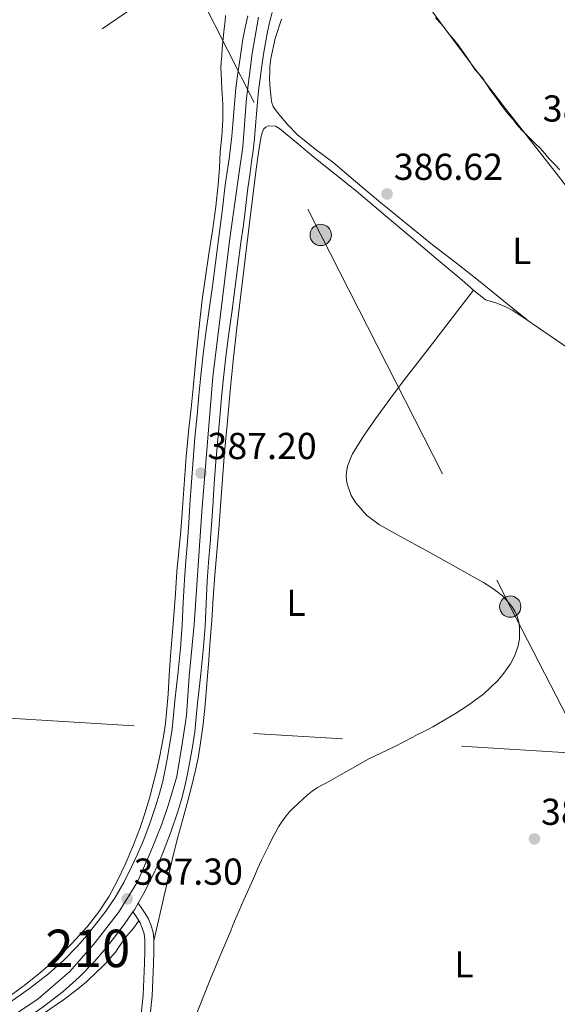
# Model space of a CAD drawing. Extents: x 608592 to 615569, y 660080 to 664816.
# Drawn here: x 611013 to 611157, y 661691 to 661954 of the extents above; entities that cross this region are included whole.
import ezdxf
from ezdxf.enums import TextEntityAlignment as Align

# ---------------------------------------------------------------- set-up
doc = ezdxf.new("R2010")
doc.units = 0
doc.header["$MEASUREMENT"] = 0
for name, pattern in [('DGN Style 3', [111.432874, 79.59491, -31.837964]), ('DGN Style 4', [127.431451, 63.675928, -31.837964, 0.079595, -31.837964]), ('DGN Style 7', [159.18982, 71.635419, -31.837964, 23.878473, -31.837964])]:
    doc.linetypes.add(name, pattern=pattern)
for name, color, linetype in [('Nivel 21', 7, 'Continuous'), ('Nivel 23', 7, 'Continuous'), ('Nivel 32', 7, 'Continuous'), ('Nivel 35', 7, 'Continuous'), ('Nivel 36', 7, 'Continuous'), ('Nivel 37', 7, 'Continuous'), ('Nivel 41', 7, 'Continuous'), ('Nivel 48', 7, 'Continuous'), ('Nivel 54', 7, 'Continuous'), ('Nivel 57', 7, 'Continuous'), ('Nivel 7', 7, 'Continuous')]:
    doc.layers.add(name, color=color, linetype=linetype)
doc.styles.add('Style-arial', font='arial.shx', dxfattribs={"bigfont": 'arialbig.shx'})
doc.styles.add('Style-arialn', font='arialn.shx', dxfattribs={"bigfont": 'arialnbig.shx'})

# ---------------------------------------------------------------- blocks, each defined once
blk = doc.blocks.new('5PATER')
at = {"layer": 'Nivel 7', "linetype": 'Continuous', "lineweight": 0}
h = blk.add_hatch(color=53, dxfattribs=at)
edge = h.paths.add_edge_path()
edge.add_ellipse((0, 0), major_axis=(-1.1, -1.11), ratio=0.999422, start_angle=0, end_angle=360)
blk = doc.blocks.new('5PELE')
at = {"layer": 'Nivel 32', "linetype": 'Continuous', "lineweight": 0}
h = blk.add_hatch(color=9, dxfattribs=at)
edge = h.paths.add_edge_path()
edge.add_arc((0, 0), 2.85, 0, 360)
at = {"layer": 'Nivel 32', "color": 8, "linetype": 'Continuous', "lineweight": 0}
blk.add_circle((0, 0), 2.85, dxfattribs=at)

msp = doc.modelspace()

# ---------------------------------------------------------------- linework, layer by layer
at = {"layer": 'Nivel 21', "color": 7, "linetype": 'Continuous', "lineweight": 13}
for points in [[(611010.629, 661691.387, 387.484), (611015.859, 661695.05, 387.341), (611020.905, 661698.987, 387.284), (611024.913, 661702.534, 387.324), (611028.637, 661706.379, 387.372), (611031.094, 661709.228, 387.411), (611033.449, 661712.159, 387.444), (611036.155, 661715.694, 387.449), (611038.681, 661719.363, 387.432), (611040.997, 661723.39, 387.412), (611043.073, 661727.543, 387.392), (611044.665, 661730.952, 387.382), (611046.141, 661734.411, 387.376), (611047.926, 661739.154, 387.426), (611049.549, 661743.955, 387.48), (611050.544, 661747.152, 387.4), (611051.381, 661750.391, 387.324), (611052.031, 661753.578, 387.347), (611052.629, 661756.775, 387.368), (611053.937, 661764.335, 387.388), (611054.296, 661768.081, 387.404), (611054.609, 661771.831, 387.42), (611055.056, 661775.772, 387.441), (611055.497, 661779.715, 387.46), (611056.101, 661785.885, 387.419), (611056.605, 661792.063, 387.348), (611056.877, 661798.109, 387.319), (611057.153, 661804.155, 387.308), (611057.569, 661809.283, 387.364), (611057.977, 661814.411, 387.424), (611058.317, 661819.283, 387.372), (611058.657, 661824.155, 387.324), (611059.082, 661830.197, 387.363), (611059.513, 661836.239, 387.4), (611059.998, 661842.183, 387.399), (611060.537, 661848.123, 387.4), (611061.03, 661853.417, 387.45), (611061.561, 661858.707, 387.492), (611062.2, 661864.4, 387.481), (611062.917, 661870.083, 387.456), (611063.776, 661876.315, 387.418), (611064.629, 661882.547, 387.38), (611065.437, 661888.783, 387.396), (611066.245, 661895.019, 387.424), (611066.794, 661899.133, 387.35), (611067.345, 661903.247, 387.276), (611067.715, 661906.397, 387.343), (611068.081, 661909.547, 387.404), (611068.586, 661913.054, 387.384), (611069.105, 661916.559, 387.364), (611069.51, 661919.555, 387.353), (611069.849, 661922.559, 387.344), (611070.109, 661925.818, 387.363), (611070.353, 661929.079, 387.388), (611070.608, 661932.235, 387.329), (611070.909, 661935.387, 387.264), (611071.355, 661938.826, 387.318), (611071.857, 661942.259, 387.36), (611072.316, 661945.372, 387.327), (611072.793, 661948.483, 387.288), (611073.368, 661951.621, 387.238), (611074.065, 661954.739, 387.196)], [(611080.606, 661955.58, 387.179), (611079.97, 661953.268, 387.196), (611079.33, 661950.409, 387.238), (611078.793, 661947.474, 387.288), (611078.332, 661944.467, 387.327), (611077.876, 661941.375, 387.36), (611077.381, 661937.995, 387.318), (611076.955, 661934.706, 387.264), (611076.668, 661931.701, 387.329), (611076.418, 661928.607, 387.388), (611076.174, 661925.349, 387.363), (611075.905, 661921.976, 387.344), (611075.547, 661918.806, 387.353), (611075.128, 661915.706, 387.364), (611074.605, 661912.175, 387.384), (611074.114, 661908.762, 387.404), (611073.757, 661905.691, 387.343), (611073.381, 661902.488, 387.276), (611072.824, 661898.327, 387.35), (611072.276, 661894.226, 387.424), (611071.47, 661888.001, 387.396), (611070.659, 661881.744, 387.38), (611069.803, 661875.487, 387.418), (611068.948, 661869.287, 387.456), (611068.241, 661863.68, 387.481), (611067.61, 661858.064, 387.492), (611067.085, 661852.831, 387.45), (611066.595, 661847.566, 387.4), (611066.059, 661841.661, 387.399), (611065.579, 661835.775, 387.4), (611065.15, 661829.767, 387.363), (611064.725, 661823.73, 387.324), (611064.386, 661818.859, 387.372), (611064.044, 661813.958, 387.424), (611063.633, 661808.796, 387.364), (611063.225, 661803.77, 387.308), (611062.954, 661797.834, 387.319), (611062.677, 661791.679, 387.348), (611062.16, 661785.341, 387.419), (611061.547, 661779.081, 387.46), (611061.101, 661775.091, 387.441), (611060.664, 661771.235, 387.42), (611060.355, 661767.538, 387.404), (611059.974, 661763.564, 387.388), (611059.338, 661759.586, 387.377), (611058.609, 661755.657, 387.368), (611058.002, 661752.411, 387.347), (611057.31, 661749.021, 387.324), (611056.397, 661745.486, 387.4), (611055.336, 661742.077, 387.48), (611053.656, 661737.108, 387.426), (611051.788, 661732.145, 387.376), (611050.22, 661728.47, 387.382), (611048.551, 661724.895, 387.392), (611046.359, 661720.511, 387.412), (611044.81, 661717.818, 387.424)], [(611044.81, 661717.818, 387.424), (611043.831, 661716.116, 387.432), (611043.437, 661715.543, 387.434), (611041.079, 661712.118, 387.449), (611038.236, 661708.404, 387.444), (611035.77, 661705.335, 387.411), (611033.129, 661702.273, 387.372), (611029.12, 661698.134, 387.324), (611024.796, 661694.307, 387.284), (611019.477, 661690.157, 387.341), (611014.035, 661686.345, 387.484), (611008.036, 661682.439, 387.714)]]:
    msp.add_polyline3d(points, dxfattribs=at)
at = {"layer": 'Nivel 21', "color": 7, "linetype": 'DGN Style 3', "lineweight": 0}
msp.add_polyline3d([(611044.81, 661717.818, 387.424), (611045.769, 661716.468, 387.128), (611046.729, 661715.119, 386.832), (611047.572, 661713.647, 386.759), (611048.225, 661712.035, 386.836), (611048.796, 661710.138, 386.836), (611049.033, 661708.207, 386.836), (611049.021, 661704.983, 386.976), (611048.933, 661701.759, 387.092), (611048.779, 661697.423, 387.002), (611048.553, 661693.087, 386.904), (611047.973, 661687.165, 386.8)], dxfattribs=at)
at = {"layer": 'Nivel 21', "color": 7, "linetype": 'Continuous', "lineweight": 0}
msp.add_polyline3d([(611043.437, 661715.543, 387.243), (611043.784, 661715.055, 387.128), (611044.674, 661713.804, 386.832), (611045.375, 661712.579, 386.759), (611045.924, 661711.225, 386.836), (611046.403, 661709.635, 386.836), (611046.596, 661708.063, 386.836), (611046.584, 661705.021, 386.976), (611046.497, 661701.835, 387.092), (611046.344, 661697.53, 387.002), (611046.122, 661693.269, 386.904), (611045.548, 661687.407, 386.8)], dxfattribs=at)
at = {"layer": 'Nivel 23', "color": 7, "linetype": 'DGN Style 4', "lineweight": 0}
msp.add_polyline3d([(611076.982, 661954.376, 387.193), (611075.239, 661944.653, 387.33), (611073.772, 661932.727, 387.312), (611072.766, 661919.768, 387.351), (611071.482, 661911.145, 387.393), (611069.281, 661895.275, 387.412), (611064.798, 661858.399, 387.492), (611061.783, 661822.426, 387.339), (611059.766, 661792.223, 387.346), (611058.482, 661778.462, 387.456), (611057.749, 661767.913, 387.405), (611056.651, 661760.921, 387.38), (611055.184, 661751.656, 387.338), (611052.892, 661744.225, 387.449), (611051.149, 661738.905, 387.435), (611048.123, 661731.474, 387.379), (611044.639, 661723.585, 387.404), (611039.534, 661715.402, 387.443), (611033.39, 661707.329, 387.411), (611026.604, 661699.624, 387.319), (611018.168, 661692.285, 387.339), (611003.445, 661682.62, 387.802)], dxfattribs=at)
at = {"layer": 'Nivel 32', "color": 6, "linetype": 'DGN Style 7', "lineweight": 0}
for points in [[(610818.25, 662427.355, 380.653), (610839.365, 662399.722, 387.386), (610870.732, 662337.396, 387.226), (610911.893, 662255.61, 390.379), (610933.285, 662211.707, 390.351), (610942.165, 662196.875, 390.117), (610993.125, 662095.003, 387.488), (611043.525, 661995.531, 387.117), (611093.573, 661896.251, 387.041), (611144.149, 661797.035, 385.55), (611195.013, 661697.995, 384.945), (611245.109, 661598.267, 384.371), (611276.389, 661536.619, 384.291), (611338.741, 661413.707, 378.846)], [(610758.261, 661763.594, 389.045), (610903.745, 661861.506, 387.154), (611069.525, 661974.699, 387.27), (611164.744, 662071.377, 386.445)], [(610339.771, 661776.772, 394.154), (610412.797, 661804.324, 393.714), (610813.417, 661779.459, 388.819), (611245.133, 661752.663, 384.75), (611448.465, 661739.891, 381.732), (611931.129, 661666.027, 375.972), (612086.04, 661642.657, 357.266)]]:
    msp.add_polyline3d(points, dxfattribs=at)
at = {"layer": 'Nivel 35', "color": 92, "linetype": 'DGN Style 3', "lineweight": 0}
msp.add_polyline3d([(611157.413, 661913.583, 390.504), (611155.971, 661915.123, 390.504), (611154.509, 661916.643, 390.504), (611153.386, 661917.992, 390.504), (611152.225, 661919.307, 390.504), (611150.827, 661920.673, 390.504), (611149.421, 661922.031, 390.504), (611148.291, 661923.133, 390.504), (611147.185, 661924.259, 390.504), (611145.986, 661925.665, 390.504), (611144.821, 661927.099, 390.504), (611143.882, 661928.172, 390.504), (611142.953, 661929.255, 390.504), (611141.667, 661931.041, 390.504), (611140.421, 661932.855, 390.504), (611138.985, 661934.711, 390.504), (611137.817, 661936.478, 390.504), (611136.653, 661938.247, 390.504), (611135.749, 661939.283, 390.504), (611134.837, 661940.311, 390.504), (611132.537, 661943.723, 390.504), (611130.193, 661947.103, 390.504), (611128.996, 661948.506, 390.504), (611127.797, 661949.907, 390.504), (611126.756, 661951.238, 390.504), (611125.713, 661952.567, 390.504), (611124.193, 661954.206, 390.504)], dxfattribs=at)
at = {"layer": 'Nivel 36', "color": 92, "linetype": 'Continuous', "lineweight": 0}
for points in [[(611162.545, 661904.786, 386.32), (611156.441, 661912.711, 386.44), (611149.303, 661921.794, 386.666), (611142.177, 661930.887, 386.908), (611134.889, 661940.399, 387.039), (611127.705, 661949.991, 387.036), (611120.293, 661960.11, 386.875)], [(611068.175, 661954.779, 387.518), (611068.033, 661953.351, 387.544), (611067.718, 661950.545, 387.478), (611067.429, 661947.739, 387.388), (611067.28, 661945.935, 387.309), (611067.133, 661944.131, 387.256), (611066.981, 661942.311, 387.28), (611066.925, 661940.843, 387.306), (611066.957, 661939.375, 387.332), (611067.064, 661937.361, 387.237), (611067.177, 661935.347, 387.156), (611067.389, 661931.089, 387.286), (611067.445, 661926.831, 387.42), (611067.142, 661922.636, 387.551), (611066.753, 661918.443, 387.656), (611066.508, 661914.058, 387.651), (611066.221, 661909.675, 387.576), (611065.575, 661903.797, 387.484), (611064.765, 661897.939, 387.392), (611063.723, 661891.196, 387.291), (611062.697, 661884.451, 387.216), (611061.943, 661878.914, 387.35), (611061.285, 661873.363, 387.568), (611060.85, 661869.111, 387.644), (611060.433, 661864.859, 387.672), (611059.984, 661860.111, 387.484), (611059.533, 661855.363, 387.292), (611058.95, 661849.963, 387.427), (611058.361, 661844.563, 387.54), (611057.676, 661837.075, 387.459), (611057.069, 661829.579, 387.372), (611056.66, 661823.417, 387.293), (611056.249, 661817.255, 387.216), (611055.7, 661811.839, 387.387), (611055.157, 661806.423, 387.6), (611054.759, 661800.515, 387.469), (611054.361, 661794.607, 387.368), (611053.919, 661789.225, 387.456), (611053.481, 661783.843, 387.556), (611053.141, 661778.754, 387.675), (611052.817, 661773.663, 387.784), (611052.515, 661769.742, 387.608), (611052.121, 661765.831, 387.356), (611051.688, 661762.885, 387.31), (611051.141, 661759.955, 387.324), (611050.487, 661756.733, 387.453), (611049.785, 661753.523, 387.568), (611048.865, 661749.694, 387.571), (611047.861, 661745.883, 387.524), (611046.648, 661741.814, 387.402), (611045.285, 661737.791, 387.304), (611043.424, 661732.964, 387.335), (611041.381, 661728.207, 387.368), (611039.334, 661723.909, 387.338), (611037.049, 661719.723, 387.304), (611034.322, 661715.506, 387.244), (611031.213, 661711.559, 387.212), (611027.097, 661707.083, 387.247), (611022.737, 661702.855, 387.288), (611018.827, 661699.419, 387.318), (611014.789, 661696.123, 387.348), (611008.981, 661691.846, 387.428)], [(611083.053, 661953.851, 387.236), (611081.369, 661948.68, 387.334), (611080.265, 661943.363, 387.384), (611080.021, 661941.159, 387.384), (611079.937, 661939.599, 387.376), (611079.921, 661938.127, 387.312), (611079.973, 661936.447, 387.288), (611080.073, 661935.215, 387.256), (611080.217, 661933.619, 387.188), (611080.301, 661932.575, 387.188), (611080.533, 661931.511, 387.176), (611080.869, 661930.551, 387.18), (611081.369, 661929.699, 387.18), (611082.393, 661928.491, 387.184), (611084.804, 661925.669, 387.146), (611087.321, 661922.939, 387.1), (611091.967, 661919.193, 387.041), (611096.773, 661915.639, 386.984), (611102.871, 661910.456, 386.922), (611108.997, 661905.303, 386.86), (611116.186, 661899.428, 386.753), (611123.421, 661893.611, 386.628), (611129.774, 661888.67, 386.46), (611136.105, 661883.703, 386.368), (611142.377, 661878.636, 386.413), (611148.648, 661873.568, 386.458)], [(611049.032, 661707.824, 386.853), (611050.012, 661712.106, 386.764), (611050.993, 661716.387, 386.676), (611052.186, 661721.76, 386.787), (611053.369, 661727.135, 386.972), (611054.344, 661731.306, 387.001), (611055.385, 661735.463, 387.028), (611056.723, 661740.316, 387.057), (611058.085, 661745.163, 387.084), (611059.153, 661749.247, 387.095), (611060.149, 661753.351, 387.1), (611060.836, 661756.693, 387.118), (611061.389, 661760.059, 387.136), (611062.074, 661764.919, 387.06), (611062.609, 661769.795, 386.964), (611063.159, 661776.301, 386.972), (611063.681, 661782.807, 387.044), (611064.086, 661788.039, 387.231), (611064.481, 661793.271, 387.36), (611064.885, 661799.349, 387.257), (611065.289, 661805.427, 387.1), (611065.812, 661811.561, 386.899), (611066.345, 661817.695, 386.74), (611066.776, 661823.803, 386.736), (611067.217, 661829.911, 386.804), (611067.918, 661838.219, 386.922), (611068.665, 661846.523, 387.032), (611069.418, 661854.592, 387.031), (611070.225, 661862.655, 387.02), (611071.187, 661871.456, 387.178), (611072.209, 661880.251, 387.34), (611073.361, 661889.822, 387.351), (611074.529, 661899.391, 387.272), (611075.435, 661906.611, 387.082), (611076.361, 661913.827, 386.928), (611076.994, 661918.228, 386.977), (611077.705, 661922.619, 387.028), (611077.993, 661923.767, 387.028), (611078.369, 661924.575, 387.028), (611078.913, 661925.039, 387.028), (611079.501, 661925.355, 387.028), (611081.529, 661925.243, 387.028), (611082.565, 661924.635, 387.028), (611083.665, 661923.771, 387.028), (611087.701, 661920.383, 387.076), (611091.749, 661917.011, 387.128), (611097.462, 661912.496, 387.095), (611103.141, 661907.939, 386.992), (611110.81, 661901.434, 386.774), (611118.473, 661894.923, 386.548), (611124.889, 661889.519, 386.403), (611131.309, 661884.119, 386.328), (611134.365, 661881.462, 386.395), (611137.573, 661878.951, 386.468), (611139.181, 661878.467, 386.468), (611140.617, 661877.979, 386.468), (611141.689, 661877.551, 386.472), (611143.129, 661876.935, 386.472), (611144.713, 661876.167, 386.472), (611147.406, 661874.415, 386.47), (611150.057, 661872.607, 386.444), (611156.524, 661868.182, 386.292), (611162.981, 661863.743, 386.124)], [(611059.735, 661686.68, 386.7), (611064.281, 661698.063, 386.74), (611066.909, 661704.247, 386.738), (611069.537, 661710.431, 386.736), (611070.056, 661711.73, 386.734), (611070.581, 661713.027, 386.732), (611073.072, 661718.739, 386.724), (611075.577, 661724.447, 386.636), (611076.124, 661725.729, 386.575), (611076.673, 661727.011, 386.504), (611077.733, 661729.311, 386.4), (611078.549, 661730.959, 386.348), (611079.673, 661733.211, 386.332), (611080.665, 661735.259, 386.34), (611081.537, 661736.943, 386.336), (611082.302, 661738.264, 386.328), (611083.145, 661739.539, 386.32), (611084.373, 661741.135, 386.328), (611085.239, 661742.202, 386.301), (611086.169, 661743.207, 386.264), (611087.605, 661744.555, 386.204), (611088.759, 661745.641, 386.191), (611089.913, 661746.727, 386.192), (611091.245, 661747.793, 386.196), (611092.697, 661748.699, 386.2), (611095.875, 661750.443, 386.212), (611099.053, 661752.179, 386.224), (611102.635, 661754.275, 386.169), (611106.237, 661756.339, 386.048), (611109.786, 661758.008, 385.863), (611113.349, 661759.651, 385.72), (611115.736, 661760.919, 385.707), (611118.125, 661762.183, 385.696), (611119.44, 661762.862, 385.687), (611120.757, 661763.539, 385.676), (611122.136, 661764.217, 385.66), (611123.509, 661764.907, 385.64), (611126.547, 661766.67, 385.553), (611129.533, 661768.523, 385.5), (611131.325, 661769.641, 385.514), (611133.101, 661770.787, 385.528), (611137.141, 661773.725, 385.562), (611140.757, 661777.167, 385.596), (611142.153, 661778.875, 385.604), (611143.377, 661780.479, 385.616), (611144.265, 661781.727, 385.616), (611145.241, 661783.591, 385.616), (611145.845, 661785.251, 385.616), (611146.241, 661786.519, 385.616), (611146.597, 661788.439, 385.588), (611146.673, 661789.691, 385.556), (611146.609, 661791.611, 385.548), (611146.445, 661792.883, 385.556), (611145.993, 661794.483, 385.56), (611145.349, 661795.815, 385.56), (611144.625, 661797.031, 385.56), (611143.237, 661798.643, 385.548), (611142.181, 661799.783, 385.548), (611140.865, 661800.911, 385.536), (611138.962, 661802.245, 385.534), (611136.989, 661803.459, 385.556), (611129.524, 661807.631, 385.798), (611122.053, 661811.791, 386.076), (611115.674, 661815.313, 386.164), (611109.293, 661818.839, 386.304), (611105.826, 661821.429, 386.509), (611102.905, 661824.727, 386.732), (611101.737, 661826.695, 386.828), (611100.945, 661828.687, 387.024), (611100.561, 661830.187, 387.024), (611100.385, 661831.811, 386.996), (611100.441, 661832.951, 386.936), (611100.757, 661834.407, 386.86), (611101.221, 661835.971, 386.804), (611102.073, 661837.799, 386.804), (611105.017, 661842.524, 386.771), (611108.157, 661847.103, 386.724), (611112.007, 661852.417, 386.591), (611115.941, 661857.667, 386.476), (611121.613, 661864.964, 386.461), (611127.277, 661872.267, 386.448), (611130.821, 661876.864, 386.422), (611134.365, 661881.462, 386.395)], [(611009.321, 661681.529, 387.918), (611013.845, 661684.471, 387.764), (611017.703, 661687.066, 387.695), (611021.529, 661689.711, 387.616), (611024.877, 661692.082, 387.504), (611028.165, 661694.535, 387.38), (611029.593, 661695.691, 387.316), (611030.989, 661696.887, 387.252), (611032.018, 661697.798, 387.226), (611033.029, 661698.731, 387.232), (611036.032, 661701.635, 387.309), (611038.737, 661704.799, 387.388), (611039.579, 661705.986, 387.412), (611040.417, 661707.175, 387.432), (611041.733, 661709.007, 387.4), (611043.275, 661710.855, 387.314), (611045.042, 661713.162, 387.23)]]:
    msp.add_polyline3d(points, dxfattribs=at)
at = {"layer": 'Nivel 54', "color": 33, "linetype": 'Continuous', "lineweight": 0}
for points in [[(611074.065, 661954.739, 387.196), (611073.368, 661951.621, 387.238), (611072.793, 661948.483, 387.288), (611072.316, 661945.372, 387.327), (611071.857, 661942.259, 387.36), (611071.355, 661938.826, 387.318), (611070.909, 661935.387, 387.264), (611070.608, 661932.235, 387.329), (611070.353, 661929.079, 387.388), (611070.109, 661925.818, 387.363), (611069.849, 661922.559, 387.344), (611069.51, 661919.555, 387.353), (611069.105, 661916.559, 387.364), (611068.586, 661913.054, 387.384), (611068.081, 661909.547, 387.404), (611067.715, 661906.397, 387.343), (611067.345, 661903.247, 387.276), (611066.794, 661899.133, 387.35), (611066.245, 661895.019, 387.424), (611065.437, 661888.783, 387.396), (611064.629, 661882.547, 387.38), (611063.776, 661876.315, 387.418), (611062.917, 661870.083, 387.456), (611062.2, 661864.4, 387.481), (611061.561, 661858.707, 387.492), (611061.03, 661853.417, 387.45), (611060.537, 661848.123, 387.4), (611059.998, 661842.183, 387.399), (611059.513, 661836.239, 387.4), (611059.082, 661830.197, 387.363), (611058.657, 661824.155, 387.324), (611058.317, 661819.283, 387.372), (611057.977, 661814.411, 387.424), (611057.569, 661809.283, 387.364), (611057.153, 661804.155, 387.308), (611056.877, 661798.109, 387.319), (611056.605, 661792.063, 387.348), (611056.101, 661785.885, 387.419), (611055.497, 661779.715, 387.46), (611055.056, 661775.772, 387.441), (611054.609, 661771.831, 387.42), (611054.296, 661768.081, 387.404), (611053.937, 661764.335, 387.388), (611052.629, 661756.775, 387.368), (611052.031, 661753.578, 387.347), (611051.381, 661750.391, 387.324), (611050.544, 661747.152, 387.4), (611049.549, 661743.955, 387.48), (611047.926, 661739.154, 387.426), (611046.141, 661734.411, 387.376), (611044.665, 661730.952, 387.382), (611043.073, 661727.543, 387.392), (611040.997, 661723.39, 387.412), (611038.681, 661719.363, 387.432), (611036.155, 661715.694, 387.449), (611033.449, 661712.159, 387.444), (611031.094, 661709.228, 387.411), (611028.637, 661706.379, 387.372), (611024.913, 661702.534, 387.324), (611020.905, 661698.987, 387.284), (611015.859, 661695.05, 387.341), (611010.629, 661691.387, 387.484)], [(611019.477, 661690.157, 387.341), (611024.796, 661694.307, 387.284), (611029.12, 661698.134, 387.324), (611033.129, 661702.273, 387.372), (611035.77, 661705.335, 387.411), (611038.236, 661708.404, 387.444), (611041.079, 661712.118, 387.449), (611043.437, 661715.543, 387.434), (611043.831, 661716.116, 387.432), (611044.81, 661717.818, 387.424), (611046.359, 661720.511, 387.412), (611048.551, 661724.895, 387.392), (611050.22, 661728.47, 387.382), (611051.788, 661732.145, 387.376), (611053.656, 661737.108, 387.426), (611055.336, 661742.077, 387.48), (611056.397, 661745.486, 387.4), (611057.31, 661749.021, 387.324), (611058.002, 661752.411, 387.347), (611058.609, 661755.657, 387.368), (611059.338, 661759.586, 387.377), (611059.974, 661763.564, 387.388), (611060.355, 661767.538, 387.404), (611060.664, 661771.235, 387.42), (611061.101, 661775.091, 387.441), (611061.547, 661779.081, 387.46), (611062.16, 661785.341, 387.419), (611062.677, 661791.679, 387.348), (611062.954, 661797.834, 387.319), (611063.225, 661803.77, 387.308), (611063.633, 661808.796, 387.364), (611064.044, 661813.958, 387.424), (611064.386, 661818.859, 387.372), (611064.725, 661823.73, 387.324), (611065.15, 661829.767, 387.363), (611065.579, 661835.775, 387.4), (611066.059, 661841.661, 387.399), (611066.595, 661847.566, 387.4), (611067.085, 661852.831, 387.45), (611067.61, 661858.064, 387.492), (611068.241, 661863.68, 387.481), (611068.948, 661869.287, 387.456), (611069.803, 661875.487, 387.418), (611070.659, 661881.744, 387.38), (611071.47, 661888.001, 387.396), (611072.276, 661894.226, 387.424), (611072.824, 661898.327, 387.35), (611073.381, 661902.488, 387.276), (611073.757, 661905.691, 387.343), (611074.114, 661908.762, 387.404), (611074.605, 661912.175, 387.384), (611075.128, 661915.706, 387.364), (611075.547, 661918.806, 387.353), (611075.905, 661921.976, 387.344), (611076.174, 661925.349, 387.363), (611076.418, 661928.607, 387.388), (611076.668, 661931.701, 387.329), (611076.955, 661934.706, 387.264), (611077.381, 661937.995, 387.318), (611077.876, 661941.375, 387.36), (611078.332, 661944.467, 387.327), (611078.793, 661947.474, 387.288), (611079.33, 661950.409, 387.238), (611079.97, 661953.268, 387.196), (611080.606, 661955.58, 387.179)]]:
    msp.add_polyline3d(points, dxfattribs=at)
at = {"layer": 'Nivel 57', "color": 92, "linetype": 'DGN Style 3', "lineweight": 0}
msp.add_polyline3d([(611124.193, 661954.206, 390.504), (611125.713, 661952.567, 390.504), (611126.756, 661951.238, 390.504), (611127.797, 661949.907, 390.504), (611128.996, 661948.506, 390.504), (611130.193, 661947.103, 390.504), (611132.537, 661943.723, 390.504), (611134.837, 661940.311, 390.504), (611135.749, 661939.283, 390.504), (611136.653, 661938.247, 390.504), (611137.817, 661936.478, 390.504), (611138.985, 661934.711, 390.504), (611140.421, 661932.855, 390.504), (611141.667, 661931.041, 390.504), (611142.953, 661929.255, 390.504), (611143.882, 661928.172, 390.504), (611144.821, 661927.099, 390.504), (611145.986, 661925.665, 390.504), (611147.185, 661924.259, 390.504), (611148.291, 661923.133, 390.504), (611149.421, 661922.031, 390.504), (611150.827, 661920.673, 390.504), (611152.225, 661919.307, 390.504), (611153.386, 661917.992, 390.504), (611154.509, 661916.643, 390.504), (611155.971, 661915.123, 390.504), (611157.413, 661913.583, 390.504)], dxfattribs=at)

# ---------------------------------------------------------------- block references
at = {"layer": 'Nivel 32', "color": 8, "linetype": 'Continuous', "lineweight": 0}
for p in [(611093.573, 661896.251, 387.041), (611144.149, 661797.035, 385.55)]:
    msp.add_blockref('5PELE', p, dxfattribs=at)
at = {"layer": 'Nivel 7', "color": 53, "linetype": 'Continuous', "lineweight": 0}
for p in [(611111.264, 661907.181, 386.624), (611061.6, 661832.653, 387.2), (611150.64, 661735.005, 385.248), (611041.904, 661719.021, 387.296)]:
    msp.add_blockref('5PATER', p, dxfattribs=at)

# ---------------------------------------------------------------- texts
at = {"layer": 'Nivel 37', "color": 92, "linetype": 'Continuous', "lineweight": 0, "style": 'Style-arialn'}
for p in [(611147.246, 661891.979, 386.351), (611086.947, 661798.051, 386.796), (611131.807, 661701.515, 385.584)]:
    msp.add_text('L', height=7, dxfattribs=at).set_placement(p, align=Align.MIDDLE_CENTER)
at = {"layer": 'Nivel 41', "color": 7, "linetype": 'Continuous', "lineweight": 0, "style": 'Style-arial'}
for s, p in [('386.30', (611152.822, 661926.488, 386.304)), ('386.62', (611113.066, 661910.931, 386.624)), ('387.20', (611063.336, 661836.403, 387.2)), ('385.25', (611152.376, 661738.755, 385.248)), ('387.30', (611043.64, 661722.771, 387.296))]:
    msp.add_text(s, height=7, dxfattribs=at).set_placement(p)
at = {"layer": 'Nivel 48', "color": 7, "linetype": 'Continuous', "lineweight": 0, "style": 'Style-arialn'}
msp.add_text('210', height=10, dxfattribs=at).set_placement((611031.38, 661705.775, 387.386), align=Align.MIDDLE_CENTER)

doc.saveas('drawing.dxf')
